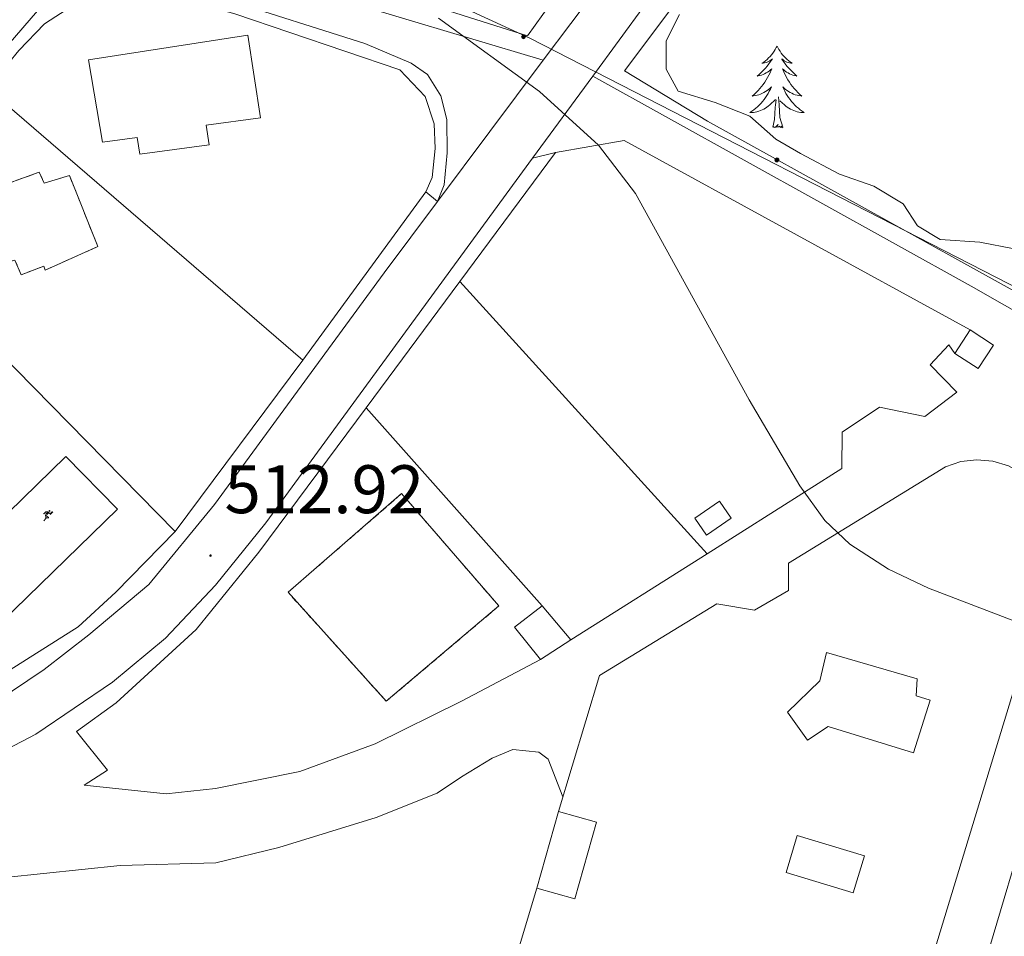
# Model space of a CAD drawing. Units: metres. Extents: x 616599 to 621104, y 4740593 to 4743640.
# Drawn here: x 618000 to 618144, y 4742717 to 4742851 of the extents above; entities that cross this region are included whole.
import ezdxf
from ezdxf.enums import TextEntityAlignment as Align

# ---------------------------------------------------------------- set-up
doc = ezdxf.new("R2010")
doc.units = ezdxf.units.M
doc.header["$MEASUREMENT"] = 0
doc.linetypes.add('TRAZOSX2', pattern=[1.5, 1, -0.5])
for name, color, linetype, lineweight in [('Carátula', 7, 'Continuous', 5), ('Level 15', 1, 'Continuous', 0), ('Level 16', 1, 'Continuous', 0), ('Level 18', 1, 'TRAZOSX2', 13), ('Level 19', 252, 'Continuous', 0), ('Level 20', 19, 'Continuous', 0), ('Level 21', 19, 'Continuous', 0), ('Level 32', 19, 'Continuous', 0), ('Level 35', 92, 'TRAZOSX2', 0), ('Level 36', 19, 'Continuous', 40), ('Level 41', 19, 'Continuous', 0), ('Level 5', 36, 'Continuous', 0), ('Level 52', 1, 'Continuous', 13), ('Level 53', 1, 'Continuous', 0), ('Level 7', 19, 'Continuous', 0)]:
    doc.layers.add(name, color=color, linetype=linetype, lineweight=lineweight)
doc.styles.add('Arial', font='ARIAL.TTF', dxfattribs={"height": 0.2})

# ---------------------------------------------------------------- blocks, each defined once
blk = doc.blocks.new('5PELE')
at = {"layer": 'Carátula', "linetype": 'Continuous', "lineweight": 5}
h = blk.add_hatch(color=9, dxfattribs=at)
edge = h.paths.add_edge_path()
edge.add_arc((0, 0), 2.85, 359.999, 719.999)
at = {"layer": 'Carátula', "color": 252, "linetype": 'Continuous', "lineweight": 5}
blk.add_circle((0, 0, 0), 2.85, dxfattribs=at)
blk = doc.blocks.new('5PATER')
at = {"layer": 'Carátula', "linetype": 'Continuous', "lineweight": 5}
h = blk.add_hatch(color=250, dxfattribs=at)
edge = h.paths.add_edge_path()
edge.add_ellipse((0, 0), major_axis=(-1.33, -1.34), ratio=0.999422, start_angle=0, end_angle=360)
blk = doc.blocks.new('5IDEP')
at = {"layer": 'Carátula', "linetype": 'Continuous', "lineweight": 5, "extrusion": (0, 0, -1)}
blk.add_hatch(color=252, dxfattribs=at).paths.add_polyline_path([(0.5, -0.6), (-1.8, 1.9), (-4, 0.2), (-7.9, 4.2), (-6.6, 5.2), (-4, 2.4), (-0.4, 5.2), (2.7, 5.2), (6.4, 1.4), (5.1, 0.3), (1.9, 3.7), (1.3, 3.2), (3, 1.4)])
at = {"layer": 'Carátula', "linetype": 'Continuous', "lineweight": 5}
for points in [[(-4.9, -9.4), (-5.1, -9.4), (-5.4, -9.3), (-5.6, -9.2), (-5.7, -9), (-5.8, -8.7), (-5.8, -8.4), (-5.7, -8.2), (-3, -4.9), (-3.6, 0.3), (-3.4, 0.8), (-1.9, -2), (-1.8, -3.7), (-1.2, -5.1), (-4.4, -9.2), (-4.6, -9.4)], [(1.4, -5.2), (-1.2, -5.1), (-1.8, -3.7), (0.3, -3.7), (-1.9, -2), (-3.4, 0.8), (2.1, -3.4), (2.3, -3.5), (2.4, -3.8), (2.5, -4.1), (2.4, -4.4), (2.3, -4.6), (2.2, -4.8), (2, -5), (1.7, -5.1)]]:
    blk.add_hatch(color=252, dxfattribs=at).paths.add_polyline_path(points)
h = blk.add_hatch(color=252, dxfattribs=at)
edge = h.paths.add_edge_path()
edge.add_arc((3, 5.5), 1.39, 179.999, 539.999)
at = {"layer": 'Carátula', "color": 252, "linetype": 'Continuous', "lineweight": 5}
blk.add_line((4, 0.2), (7.9, 4.2), dxfattribs=at)
at = {"layer": 'Carátula', "color": 252, "linetype": 'Continuous', "lineweight": 5, "flags": 128}
blk.add_lwpolyline([(7.9, 4.2), (4, 0.2)], dxfattribs=at)

msp = doc.modelspace()

# ---------------------------------------------------------------- linework, layer by layer
at = {"layer": 'Level 15', "linetype": 'Continuous', "lineweight": 13}
for points in [[(618010.25, 4742845.2, 513.94), (618033.53, 4742848.8, 514.56), (618035.41, 4742836.72, 514.37), (618027.45, 4742835.68, 514.16), (618027.89, 4742832.8, 514.11), (618017.77, 4742831.44, 513.84), (618017.37, 4742833.84, 513.88), (618012.33, 4742833.2, 513.75), (618010.25, 4742845.2, 513.94)], [(618098.85, 4742778.24, 514.59), (618102.45, 4742780.72, 514.71), (618104.15, 4742778.24, 514.71), (618100.55, 4742775.76, 514.58), (618098.85, 4742778.24, 514.59)], [(618072.49, 4742762.32, 513.67), (618076.29, 4742757.6, 513.65), (618080.73, 4742760.48, 513.81), (618076.53, 4742765.44, 513.83), (618072.49, 4742762.32, 513.67)], [(618112.37, 4742749.92, 514.28), (618117.09, 4742754.48, 514.48), (618118.05, 4742758.64, 514.59), (618131.33, 4742754.8, 514.72), (618131.17, 4742752.32, 514.66), (618133.21, 4742751.68, 514.67), (618130.77, 4742744, 514.49), (618118.33, 4742747.84, 514.36), (618115.29, 4742745.84, 514.25), (618112.37, 4742749.92, 514.28)], [(618075.77, 4742724.24, 512.85), (618078.93, 4742735.44, 513.23), (618084.49, 4742733.87, 513.32), (618081.33, 4742722.67, 512.97), (618075.77, 4742724.24, 512.85)]]:
    msp.add_polyline3d(points, dxfattribs=at)
at = {"layer": 'Level 15', "color": 5, "linetype": 'Continuous', "lineweight": 0}
msp.add_polyline3d([(618113.81, 4742731.92, 513.92), (618123.61, 4742728.96, 514.07), (618121.97, 4742723.56, 513.92), (618112.17, 4742726.52, 513.77), (618113.81, 4742731.92, 513.92)], dxfattribs=at)
at = {"layer": 'Level 16', "color": 1, "linetype": 'Continuous', "lineweight": 13, "ltscale": 0.5}
for points in [[(617995.49, 4742841.01, 515.31), (618000.09, 4742846.56, 515.42), (618003.85, 4742850.48, 515.76), (618007.85, 4742853.04, 515.84), (618017.09, 4742856, 515.86), (618031.65, 4742851.92, 515.88), (618055.73, 4742843.76, 516.56), (618059.45, 4742839.84, 516.66), (618060.77, 4742835.84, 516.7), (618060.89, 4742832.24, 516.84), (618060.49, 4742828, 516.68), (618059.53, 4742825.92, 516.6)], [(618078.49, 4742831.68, 516.8), (618088.53, 4742833.44, 516.78), (618139.05, 4742805.76, 517.52)], [(618064.49, 4742812.81, 515.99), (618078.49, 4742831.68, 516.8)], [(618059.53, 4742825.92, 516.6), (618041.57, 4742801.36, 515.36)], [(618050.81, 4742794.37, 515.2), (618064.49, 4742812.81, 515.99)], [(618064.49, 4742812.81, 515.4), (618100.62, 4742773.06, 516.14)], [(618136.81, 4742802.32, 517.62), (618135.93, 4742803.6, 517.66), (618133.21, 4742800.64, 517.64), (618137.13, 4742796.64, 517.5), (618132.45, 4742793.12, 517.48), (618125.81, 4742794.48, 517.52), (618120.37, 4742790.8, 517.5), (618120.33, 4742785.52, 517.54), (618100.62, 4742773.06, 517.11)], [(618041.57, 4742801.36, 515.36), (618022.93, 4742776.32, 514.52)], [(618076.29, 4742757.6, 515.62), (618064.73, 4742751.52, 515.38), (618052.13, 4742745.28, 514.86), (618041.13, 4742741.28, 514.34), (618028.81, 4742738.8, 513.9), (618021.61, 4742738, 513.7), (618009.65, 4742739.28, 512.98), (618013.05, 4742741.44, 513.18), (618008.53, 4742747.12, 513.2), (618014.29, 4742751.28, 513.62), (618025.97, 4742762, 514.02), (618035.17, 4742773.28, 514.3), (618050.81, 4742794.37, 515.2)], [(618076.53, 4742765.44, 515.5), (618050.81, 4742794.37, 515)], [(618078.93, 4742735.44, 515.52), (618084.93, 4742755.28, 515.8), (618102.05, 4742765.76, 516.38), (618107.57, 4742764.8, 516.5), (618112.53, 4742767.68, 516.6), (618112.53, 4742771.68, 516.64), (618135.45, 4742785.76, 516.98), (618137.68, 4742786.52, 517.03), (618140.03, 4742786.8, 517.09), (618142.38, 4742786.59, 517.15), (618144.64, 4742785.9, 517.2), (618146.71, 4742784.77, 517.26), (618148.51, 4742783.23, 517.32), (618149.95, 4742781.35, 517.37), (618150.97, 4742779.23, 517.43), (618151.53, 4742776.93, 517.49), (618151.61, 4742774.57, 517.54), (618151.21, 4742772.24, 517.6), (618122.56, 4742678, 515.18)], [(618022.93, 4742776.32, 514.52), (618014.25, 4742767.44, 514.2), (618008.77, 4742762.4, 513.92), (617997.89, 4742755.52, 513.46)], [(618100.62, 4742773.06, 517.11), (618080.73, 4742760.48, 516.68)], [(618132.53, 4742684.73, 515.28), (618139.08, 4742706, 515.76), (618150.23, 4742743.49, 516.62)], [(618066.99, 4742695.06, 513.89), (618075.77, 4742724.24, 514.72)]]:
    msp.add_polyline3d(points, dxfattribs=at)
at = {"layer": 'Level 18', "color": 20, "linetype": 'TRAZOSX2', "lineweight": 13}
for points in [[(617988.52, 4742823.55, 512.99), (618003.07, 4742828.79, 513.44), (618003.8, 4742827.19, 513.42), (618007.48, 4742828.33, 513.53), (618011.62, 4742817.92, 513.43), (618003.95, 4742814.5, 513.18), (618003.75, 4742815.07, 513.18), (618000.43, 4742813.82, 513.08), (617999.5, 4742815.95, 513.1), (617991.99, 4742813.87, 512.88), (617988.52, 4742823.55, 512.99)], [(618039.41, 4742767.44, 519.08), (618056.01, 4742781.84, 519.38), (618070.21, 4742765.44, 519.38), (618053.77, 4742751.52, 519.02), (618039.41, 4742767.44, 519.08)]]:
    msp.add_polyline3d(points, dxfattribs=at)
at = {"layer": 'Level 18', "color": 19, "linetype": 'Continuous', "lineweight": 0}
msp.add_polyline3d([(617990.05, 4742770.8, 512.54), (618006.97, 4742787.28, 512.94), (618014.49, 4742779.56, 513.1), (617997.57, 4742763.08, 513.1), (617990.05, 4742770.8, 512.54)], dxfattribs=at)
at = {"layer": 'Level 20', "color": 19, "linetype": 'Continuous', "lineweight": 0, "ltscale": 0.5}
for points in [[(618268.29, 4742792.48, 518.12), (618197.05, 4742794.4, 517.86), (618181.77, 4742796.4, 517.64), (618171.57, 4742798.64, 517.4), (618161.69, 4742803.6, 517.48), (618146.73, 4742810.72, 517.1), (618100.69, 4742836.24, 516.44), (618088.57, 4742843.6, 516.34), (618113.53, 4742876.88, 516.72), (618151.09, 4742926.64, 518.02), (618222.57, 4743024.56, 521.98), (618252.77, 4743065.28, 523.46)], [(618175.85, 4742987.92, 519.84), (618099.01, 4742883.04, 516.58), (618074.41, 4742848.72, 516.02), (618026.69, 4742863.84, 514.88), (618011.53, 4742866.8, 514.56), (617995.37, 4742868.08, 514.16), (617971.69, 4742868.73, 513.12), (617944.25, 4742870.81, 511.6), (617911.09, 4742872.09, 508.56), (617897.01, 4742872.41, 507.72), (617890.33, 4742883.45, 507.82), (617930.81, 4742903.77, 509.78), (617949.65, 4742914.25, 510.92), (617947.69, 4742928.17, 512.06), (617946.37, 4742942.57, 512.18)], [(617995.49, 4742841.01, 514.02), (618041.57, 4742801.36, 514.46)], [(617978.97, 4742821.05, 513), (618022.93, 4742776.32, 513.92)]]:
    msp.add_polyline3d(points, dxfattribs=at)
at = {"layer": 'Level 21', "color": 19, "linetype": 'Continuous', "lineweight": 13}
for points in [[(618076.69, 4742845.13, 515.66), (618084.77, 4742855.92, 516.08), (618118.61, 4742902, 517.66), (618156.29, 4742952.16, 519.38), (618192.73, 4743002.96, 521.06), (618201.25, 4743014.34, 521.52), (618203.47, 4743017.29, 521.64), (618247.05, 4743075.46, 524.02)], [(618252.02, 4743072.09, 524.12), (618222.53, 4743031.28, 522.42), (618185.65, 4742981.52, 520.56), (618110.89, 4742879.68, 517.26), (618083.92, 4742842.84, 515.87)], [(617978.41, 4742861.13, 513.44), (617978.41, 4742862.08, 513.42), (617978.44, 4742865.37, 513.34), (617978.45, 4742866.49, 513.32), (617991.97, 4742865.84, 513.66), (618011.77, 4742864.24, 514.34), (618022.89, 4742861.28, 514.44), (618076.69, 4742845.13, 515.46)], [(617972.89, 4742817.69, 512.74), (618004.01, 4742853.76, 514.04), (618006.69, 4742855.6, 514.06), (618010.13, 4742856.96, 514.1), (618019.05, 4742857.28, 514.22), (618030.05, 4742854.16, 514.54), (618050.65, 4742847.6, 514.92), (618057.41, 4742844.72, 515.16), (618059.81, 4742843.04, 515.24), (618061.73, 4742839.92, 515.32), (618062.61, 4742836.48, 515.28), (618062.65, 4742831.6, 515.18), (618062.21, 4742826.96, 515.02), (618061.27, 4742824.53, 514.78), (618059.53, 4742825.92, 514.78)], [(617996.73, 4742751.44, 511.86), (618003.81, 4742756.16, 511.98), (618010.33, 4742761.2, 512.22), (618019.09, 4742768.56, 512.68), (618028.65, 4742780.24, 513.02), (618053.45, 4742814.08, 514.44), (618076.69, 4742845.13, 515.66)], [(618083.92, 4742842.84, 515.87), (618075.14, 4742830.85, 515.41)], [(618083.92, 4742842.84, 515.72), (618139.21, 4742812.16, 516.38), (618152.77, 4742804.4, 516.24), (618162.89, 4742799.36, 516.3), (618166.89, 4742797.76, 516.4), (618171.97, 4742796.32, 516.54), (618181.37, 4742793.84, 516.5), (618197.25, 4742792.16, 516.86), (618217.09, 4742790.72, 517.12), (618239.65, 4742790.56, 517.7)], [(618075.14, 4742830.85, 515.41), (618036.17, 4742777.6, 513.4), (618028.81, 4742768.48, 513.1), (618021.49, 4742760.72, 512.82), (618013.77, 4742754.32, 512.54), (618002.57, 4742746.72, 512.04), (617989.97, 4742740.16, 511.48)], [(618078.49, 4742831.68, 515.4), (618075.14, 4742830.85, 515.4)]]:
    msp.add_polyline3d(points, dxfattribs=at)
at = {"layer": 'Level 32', "color": 6, "linetype": 'Continuous', "lineweight": 0, "ltscale": 0.5}
msp.add_polyline3d([(617727.62, 4742962.64, 510.07), (617918.21, 4742907.27, 509.36), (618024.49, 4742871.53, 514.76), (618074.84, 4742848.33, 515.55), (618148.5, 4742810.54, 516.38), (618236.49, 4742793.02, 517.65), (618316.66, 4742787.03, 518.56), (618442.9, 4742743.36, 513.59)], dxfattribs=at)
at = {"layer": 'Level 32', "color": 19, "linetype": 'Continuous', "lineweight": 0}
msp.add_polyline3d([(618139.05, 4742805.76, 516.18), (618142.46, 4742803.54, 516.14), (618140.22, 4742800.1, 516.01), (618136.81, 4742802.32, 516.06), (618139.05, 4742805.76, 516.18)], close=True, dxfattribs=at)
at = {"layer": 'Level 35', "color": 92, "linetype": 'Continuous', "lineweight": 0, "ltscale": 0.5}
msp.add_polyline3d([(618145.49, 4742817.6, 521.58), (618140.45, 4742818.56, 521.36), (618134.69, 4742818.96, 520.8), (618131.37, 4742820.96, 520.8), (618129.29, 4742824.16, 521.12), (618125.01, 4742826.76, 520.94), (618119.99, 4742828.49, 520.91), (618114.29, 4742831.52, 520.58), (618110.65, 4742833.6, 520.58), (618106.89, 4742836.96, 520.56), (618101.81, 4742838.96, 521.04), (618096.41, 4742840.64, 520.78), (618094.65, 4742843.84, 520.8), (618094.65, 4742848, 520.7), (618096.61, 4742851.84, 520.72)], dxfattribs=at)
at = {"layer": 'Level 36', "color": 92, "linetype": 'Continuous', "lineweight": 0}
for points in [[(618110.85, 4742847.21, 0.01), (618110.74, 4742846.99, 0.01), (618110.59, 4742846.72, 0.01), (618110.42, 4742846.45, 0.01), (618110.24, 4742846.2, 0.01), (618110.04, 4742845.95, 0.01), (618109.84, 4742845.71, 0.01), (618109.62, 4742845.48, 0.01), (618109.39, 4742845.27, 0.01), (618109.15, 4742845.07, 0.01), (618108.9, 4742844.87, 0.01), (618108.64, 4742844.7, 0.01), (618108.84, 4742844.72, 0.01), (618109.04, 4742844.76, 0.01), (618109.24, 4742844.81, 0.01), (618109.43, 4742844.88, 0.01), (618109.62, 4742844.97, 0.01), (618109.8, 4742845.07, 0.01), (618109.98, 4742845.18, 0.01), (618110.18, 4742845.37, 0.01), (618110.14, 4742845.3, 0.01), (618109.91, 4742844.96, 0.01), (618109.67, 4742844.62, 0.01), (618109.41, 4742844.3, 0.01), (618109.14, 4742843.98, 0.01), (618108.86, 4742843.67, 0.01), (618108.57, 4742843.38, 0.01), (618108.27, 4742843.1, 0.01), (618107.96, 4742842.83, 0.01), (618108.08, 4742842.85, 0.01), (618108.33, 4742842.91, 0.01), (618108.57, 4742842.98, 0.01), (618108.8, 4742843.07, 0.01), (618109.03, 4742843.17, 0.01), (618109.26, 4742843.29, 0.01), (618109.47, 4742843.42, 0.01), (618109.68, 4742843.57, 0.01), (618109.88, 4742843.72, 0.01), (618110.07, 4742843.89, 0.01), (618109.98, 4742843.67, 0.01), (618109.82, 4742843.31, 0.01), (618109.65, 4742842.96, 0.01), (618109.47, 4742842.61, 0.01), (618109.27, 4742842.27, 0.01), (618109.05, 4742841.94, 0.01), (618108.83, 4742841.62, 0.01), (618108.59, 4742841.3, 0.01), (618108.34, 4742841, 0.01), (618108.07, 4742840.71, 0.01), (618107.8, 4742840.43, 0.01), (618107.51, 4742840.16, 0.01), (618107.21, 4742839.9, 0.01), (618107.41, 4742839.93, 0.01), (618107.68, 4742839.97, 0.01), (618107.94, 4742840.03, 0.01), (618108.2, 4742840.11, 0.01), (618108.45, 4742840.21, 0.01), (618108.7, 4742840.32, 0.01), (618108.94, 4742840.44, 0.01), (618109.18, 4742840.58, 0.01), (618109.4, 4742840.73, 0.01), (618109.62, 4742840.89, 0.01), (618109.82, 4742841.07, 0.01), (618110.02, 4742841.25, 0.01), (618109.88, 4742840.93, 0.01)], [(618110.85, 4742847.21, 0.01), (618110.97, 4742846.99, 0.01), (618111.12, 4742846.72, 0.01), (618111.29, 4742846.45, 0.01), (618111.47, 4742846.2, 0.01), (618111.66, 4742845.95, 0.01), (618111.87, 4742845.71, 0.01), (618112.09, 4742845.48, 0.01), (618112.32, 4742845.27, 0.01), (618112.56, 4742845.07, 0.01), (618112.81, 4742844.87, 0.01), (618113.07, 4742844.7, 0.01), (618112.87, 4742844.72, 0.01), (618112.67, 4742844.76, 0.01), (618112.47, 4742844.81, 0.01), (618112.27, 4742844.88, 0.01), (618112.09, 4742844.97, 0.01), (618111.91, 4742845.07, 0.01), (618111.73, 4742845.18, 0.01), (618111.53, 4742845.37, 0.01), (618111.57, 4742845.3, 0.01), (618111.8, 4742844.96, 0.01), (618112.04, 4742844.62, 0.01), (618112.3, 4742844.3, 0.01), (618112.56, 4742843.98, 0.01), (618112.84, 4742843.67, 0.01), (618113.14, 4742843.38, 0.01), (618113.44, 4742843.1, 0.01), (618113.75, 4742842.83, 0.01), (618113.63, 4742842.85, 0.01), (618113.38, 4742842.91, 0.01), (618113.14, 4742842.98, 0.01), (618112.9, 4742843.07, 0.01), (618112.67, 4742843.17, 0.01), (618112.45, 4742843.29, 0.01), (618112.23, 4742843.42, 0.01), (618112.03, 4742843.57, 0.01), (618111.83, 4742843.72, 0.01), (618111.64, 4742843.89, 0.01), (618111.73, 4742843.67, 0.01), (618111.89, 4742843.31, 0.01), (618112.06, 4742842.96, 0.01), (618112.24, 4742842.61, 0.01), (618112.44, 4742842.27, 0.01), (618112.65, 4742841.94, 0.01), (618112.88, 4742841.62, 0.01), (618113.12, 4742841.3, 0.01), (618113.37, 4742841, 0.01), (618113.64, 4742840.71, 0.01), (618113.91, 4742840.43, 0.01), (618114.2, 4742840.16, 0.01), (618114.49, 4742839.9, 0.01), (618114.3, 4742839.93, 0.01), (618114.03, 4742839.97, 0.01), (618113.77, 4742840.03, 0.01), (618113.51, 4742840.11, 0.01), (618113.25, 4742840.21, 0.01), (618113.01, 4742840.32, 0.01), (618112.77, 4742840.44, 0.01), (618112.53, 4742840.58, 0.01), (618112.31, 4742840.73, 0.01), (618112.09, 4742840.89, 0.01), (618111.89, 4742841.07, 0.01), (618111.69, 4742841.25, 0.01), (618111.83, 4742840.93, 0.01)], [(618109.88, 4742840.93, 0.01), (618109.72, 4742840.61, 0.01), (618109.55, 4742840.29, 0.01), (618109.37, 4742839.99, 0.01), (618109.17, 4742839.69, 0.01), (618108.96, 4742839.4, 0.01), (618108.74, 4742839.13, 0.01), (618108.51, 4742838.86, 0.01), (618108.26, 4742838.6, 0.01), (618108, 4742838.35, 0.01), (618107.73, 4742838.12, 0.01), (618107.45, 4742837.9, 0.01), (618107.16, 4742837.69, 0.01), (618106.87, 4742837.5, 0.01), (618107.14, 4742837.51, 0.01), (618107.4, 4742837.53, 0.01), (618107.66, 4742837.57, 0.01), (618107.92, 4742837.63, 0.01), (618108.18, 4742837.7, 0.01), (618108.43, 4742837.79, 0.01), (618108.67, 4742837.89, 0.01), (618108.91, 4742838.01, 0.01), (618109.14, 4742838.14, 0.01), (618109.36, 4742838.28, 0.01), (618109.57, 4742838.44, 0.01), (618109.78, 4742838.61, 0.01), (618110.63, 4742839.41, 0.01)], [(618111.83, 4742840.93, 0.01), (618111.99, 4742840.61, 0.01), (618112.15, 4742840.29, 0.01), (618112.34, 4742839.99, 0.01), (618112.53, 4742839.69, 0.01), (618112.75, 4742839.4, 0.01), (618112.97, 4742839.13, 0.01), (618113.2, 4742838.86, 0.01), (618113.45, 4742838.6, 0.01), (618113.71, 4742838.35, 0.01), (618113.98, 4742838.12, 0.01), (618114.25, 4742837.9, 0.01), (618114.54, 4742837.69, 0.01), (618114.83, 4742837.5, 0.01), (618114.57, 4742837.51, 0.01), (618114.31, 4742837.53, 0.01), (618114.04, 4742837.57, 0.01), (618113.79, 4742837.63, 0.01), (618113.53, 4742837.7, 0.01), (618113.28, 4742837.79, 0.01), (618113.04, 4742837.89, 0.01), (618112.8, 4742838.01, 0.01), (618112.57, 4742838.14, 0.01), (618112.35, 4742838.28, 0.01), (618112.13, 4742838.44, 0.01), (618111.93, 4742838.61, 0.01), (618111.27, 4742839.23, 0.01)], [(618110.23, 4742835.36, 0.01), (618110.48, 4742836.48, 0.01), (618110.59, 4742838.22, 0.01), (618110.64, 4742838.65, 0.01), (618110.7, 4742839.38, 0.01)], [(618111.71, 4742835.36, 0.01), (618111.28, 4742836.8, 0.01), (618111.19, 4742837.71, 0.01), (618111.14, 4742838.65, 0.01), (618111.04, 4742839.82, 0.01)], [(618111.71, 4742835.36, 0.01), (618111.53, 4742835.29, 0.01), (618111.51, 4742835.53, 0.01), (618111.32, 4742835.31, 0.01), (618111.2, 4742835.51, 0.01), (618111.08, 4742835.41, 0.01), (618110.81, 4742835.35, 0.01), (618111.01, 4742835.75, 0.01), (618110.62, 4742835.37, 0.01), (618110.43, 4742835.31, 0.01), (618110.39, 4742835.47, 0.01), (618110.23, 4742835.36, 0.01)], [(617998.09, 4742725.76, 510.58), (618014.89, 4742727.52, 511.42), (618028.89, 4742727.92, 511.84), (618038.05, 4742730.16, 512.2), (618052.29, 4742734.56, 512.54), (618061.21, 4742738.08, 512.94), (618064.77, 4742740.48, 513.32), (618069.25, 4742743.2, 513.32), (618072.25, 4742744.48, 513.42), (618076.05, 4742744.08, 513.68), (618077.41, 4742743.04, 513.54), (618079.56, 4742737.56, 513.32)]]:
    msp.add_polyline3d(points, dxfattribs=at)
at = {"layer": 'Level 5', "color": 36, "linetype": 'Continuous', "lineweight": 0}
msp.add_polyline3d([(618061.37, 4742851.28, 515.01), (618076.17, 4742840.56, 515.01), (618084.79, 4742832.75, 515.01), (618090.17, 4742825.68, 515.01), (618106.78, 4742795.54, 515.01), (618114.17, 4742782.96, 515.01), (618117.85, 4742777.92, 515.01), (618121.47, 4742774.47, 515.01), (618127.15, 4742770.83, 515.01), (618132.97, 4742768.02, 515.01), (618146.09, 4742763.04, 515.01)], dxfattribs=at)
at = {"layer": 'Level 52', "color": 1, "linetype": 'Continuous', "lineweight": 13}
for points in [[(618010.25, 4742845.2, 513.94), (618033.53, 4742848.8, 514.56), (618035.41, 4742836.72, 514.37), (618027.45, 4742835.68, 514.16), (618027.89, 4742832.8, 514.11), (618017.77, 4742831.44, 513.84), (618017.37, 4742833.84, 513.88), (618012.33, 4742833.2, 513.75), (618010.25, 4742845.2, 513.94)], [(618098.85, 4742778.24, 514.59), (618102.45, 4742780.72, 514.71), (618104.15, 4742778.24, 514.71), (618100.55, 4742775.76, 514.58), (618098.85, 4742778.24, 514.59)], [(618072.49, 4742762.32, 513.67), (618076.53, 4742765.44, 513.83), (618080.73, 4742760.48, 513.81), (618076.29, 4742757.6, 513.65), (618072.49, 4742762.32, 513.67)], [(618112.37, 4742749.92, 514.28), (618117.09, 4742754.48, 514.48), (618118.05, 4742758.64, 514.59), (618131.33, 4742754.8, 514.72), (618131.17, 4742752.32, 514.66), (618133.21, 4742751.68, 514.67), (618130.77, 4742744, 514.49), (618118.33, 4742747.84, 514.36), (618115.29, 4742745.84, 514.25), (618112.37, 4742749.92, 514.28)], [(618075.77, 4742724.24, 512.85), (618078.93, 4742735.44, 513.23), (618084.49, 4742733.87, 513.32), (618081.33, 4742722.67, 512.97), (618075.77, 4742724.24, 512.85)]]:
    msp.add_polyline3d(points, close=True, dxfattribs=at)
at = {"layer": 'Level 52', "color": 1, "linetype": 'Continuous', "lineweight": 0}
msp.add_polyline3d([(618113.81, 4742731.92, 513.92), (618123.61, 4742728.96, 514.07), (618121.97, 4742723.56, 513.92), (618112.17, 4742726.52, 513.77), (618113.81, 4742731.92, 513.92)], close=True, dxfattribs=at)
at = {"layer": 'Level 53', "color": 1, "linetype": 'Continuous', "lineweight": 0}
for points in [[(617988.52, 4742823.55, 512.99), (618003.07, 4742828.79, 513.44), (618003.8, 4742827.19, 513.42), (618007.48, 4742828.33, 513.53), (618011.62, 4742817.92, 513.43), (618003.95, 4742814.5, 513.18), (618003.75, 4742815.07, 513.18), (618000.43, 4742813.82, 513.08), (617999.5, 4742815.95, 513.1), (617991.99, 4742813.87, 512.88), (617988.52, 4742823.55, 512.99)], [(618039.41, 4742767.44, 519.08), (618056.01, 4742781.84, 519.38), (618070.21, 4742765.44, 519.38), (618053.77, 4742751.52, 519.02), (618039.41, 4742767.44, 519.08)]]:
    msp.add_polyline3d(points, close=True, dxfattribs=at)

# ---------------------------------------------------------------- block references
at = {"layer": 'Level 19', "color": 252, "linetype": 'Continuous', "lineweight": 0, "xscale": 0.09999983015004542, "yscale": 0.09999983015004542}
msp.add_blockref('5IDEP', (618004.27, 4742778.76, 512.56), dxfattribs=at)
at = {"layer": 'Level 32', "color": 252, "linetype": 'Continuous', "lineweight": 0, "xscale": 0.09999983015004542, "yscale": 0.09999983015004542}
for p in [(618073.81, 4742848.56, 515.49), (618110.83, 4742830.58, 516.18), (618110.83, 4742830.58, 516.18)]:
    msp.add_blockref('5PELE', p, dxfattribs=at)
at = {"layer": 'Level 7', "color": 19, "linetype": 'Continuous', "lineweight": 0, "xscale": 0.09999983015004542, "yscale": 0.09999983015004542}
msp.add_blockref('5PATER', (618028.09, 4742772.8, 512.93), dxfattribs=at)

# ---------------------------------------------------------------- texts
at = {"layer": 'Level 41', "color": 19, "linetype": 'Continuous', "lineweight": 0, "style": 'Arial'}
msp.add_text('512.92', height=7, dxfattribs=at).set_placement((618030.14, 4742776.8, 512.93), align=Align.BOTTOM_LEFT)

doc.saveas('drawing.dxf')
